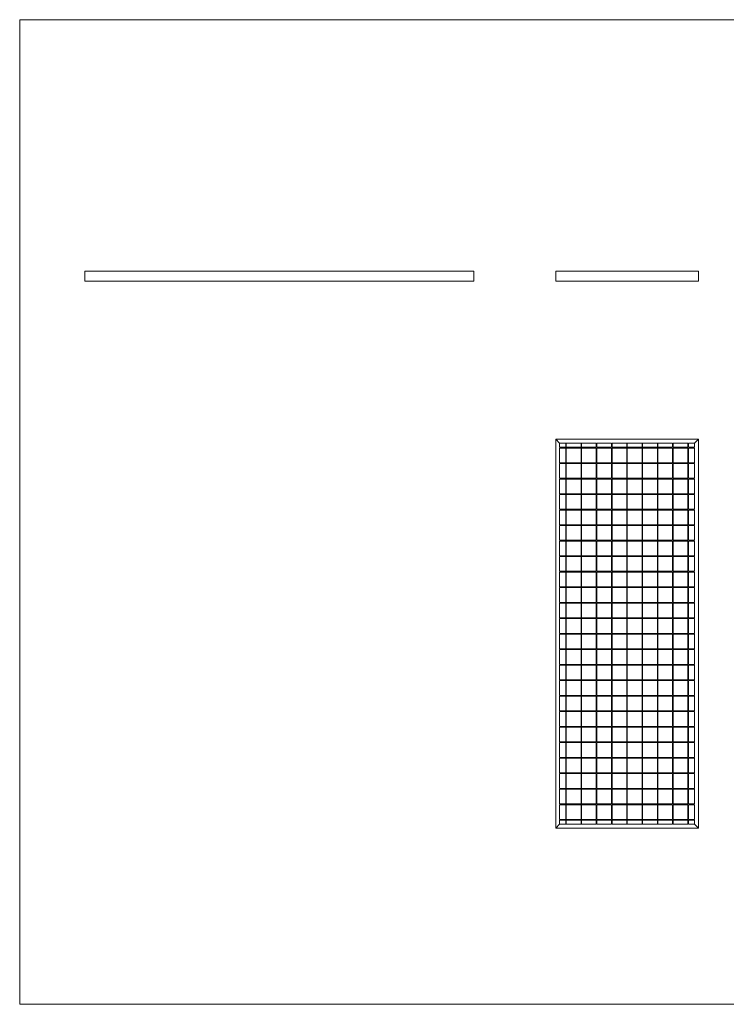
# Model space of a CAD drawing. Units: millimetres. Extents: x 50 to 2920, y 50 to 2050.
# Drawn here: x 50 to 1485, y 50 to 2050 of the extents above; entities that cross this region are included whole.
import ezdxf

# ---------------------------------------------------------------- set-up
doc = ezdxf.new("R2010")
doc.units = ezdxf.units.MM
doc.header["$LTSCALE"] = 10

msp = doc.modelspace()

# ---------------------------------------------------------------- linework, layer by layer
at = {"color": 7, "linetype": 'Continuous', "lineweight": 0}
for p, q in [((2920, 2050), (50, 2050)), ((50, 2050), (50, 50)), ((50, 50), (2920, 50))]:
    msp.add_line(p, q, dxfattribs=at)
at = {"color": 7, "linetype": 'Continuous', "lineweight": 15}
for p, q in [((972.5, 1539), (182.5, 1539)), ((182.5, 1539), (182.5, 1519)), ((972.5, 1519), (972.5, 1539)), ((1138.5, 1519), (1138.5, 1539)), ((1428.5, 1539), (1138.5, 1539)), ((1428.5, 1539), (1428.5, 1519)), ((972.5, 1519), (182.5, 1519)), ((1428.5, 1519), (1138.5, 1519)), ((1138.5, 1197.8), (1138.5, 407.8)), ((1146.5, 1189.8), (1138.5, 1197.8)), ((1138.5, 1197.8), (1428.5, 1197.8)), ((1146.5, 1189.8), (1146.5, 1181.5)), ((1146.5, 1189.8), (1159, 1189.8)), ((1159, 1181.5), (1146.5, 1181.5)), ((1146.5, 1180), (1146.5, 1150)), ((1159, 1180), (1146.5, 1180)), ((1159, 1189.8), (1159, 1181.5)), ((1159, 1180), (1159, 1150)), ((1160, 1189.8), (1190, 1189.8)), ((1160, 1189.8), (1160, 1181.5)), ((1190, 1181.5), (1160, 1181.5)), ((1190, 1180), (1160, 1180)), ((1160, 1180), (1160, 1150)), ((1190, 1189.8), (1190, 1181.5)), ((1190, 1180), (1190, 1150)), ((1191, 1189.8), (1221, 1189.8)), ((1191, 1189.8), (1191, 1181.5)), ((1221, 1181.5), (1191, 1181.5)), ((1221, 1180), (1191, 1180)), ((1191, 1180), (1191, 1150)), ((1221, 1189.8), (1221, 1181.5)), ((1221, 1180), (1221, 1150)), ((1222, 1189.8), (1252, 1189.8)), ((1222, 1189.8), (1222, 1181.5)), ((1252, 1181.5), (1222, 1181.5)), ((1252, 1180), (1222, 1180)), ((1222, 1180), (1222, 1150)), ((1252, 1189.8), (1252, 1181.5)), ((1252, 1180), (1252, 1150)), ((1253, 1189.8), (1283, 1189.8)), ((1253, 1189.8), (1253, 1181.5)), ((1283, 1181.5), (1253, 1181.5)), ((1283, 1180), (1253, 1180)), ((1253, 1180), (1253, 1150)), ((1283, 1189.8), (1283, 1181.5)), ((1283, 1180), (1283, 1150)), ((1284, 1189.8), (1284, 1181.5)), ((1284, 1189.8), (1314, 1189.8)), ((1314, 1181.5), (1284, 1181.5)), ((1314, 1180), (1284, 1180)), ((1284, 1180), (1284, 1150)), ((1314, 1189.8), (1314, 1181.5)), ((1314, 1180), (1314, 1150)), ((1315, 1189.8), (1315, 1181.5)), ((1315, 1189.8), (1345, 1189.8)), ((1345, 1181.5), (1315, 1181.5)), ((1345, 1180), (1315, 1180)), ((1315, 1180), (1315, 1150)), ((1345, 1189.8), (1345, 1181.5)), ((1345, 1180), (1345, 1150)), ((1346, 1189.8), (1346, 1181.5)), ((1346, 1189.8), (1376, 1189.8)), ((1376, 1181.5), (1346, 1181.5)), ((1376, 1180), (1346, 1180)), ((1346, 1180), (1346, 1150)), ((1376, 1189.8), (1376, 1181.5)), ((1376, 1180), (1376, 1150)), ((1377, 1189.8), (1377, 1181.5)), ((1377, 1189.8), (1407, 1189.8)), ((1407, 1181.5), (1377, 1181.5)), ((1407, 1180), (1377, 1180)), ((1377, 1180), (1377, 1150)), ((1407, 1189.8), (1407, 1181.5)), ((1407, 1180), (1407, 1150)), ((1408, 1189.8), (1420.5, 1189.8)), ((1408, 1189.8), (1408, 1181.5)), ((1420.5, 1181.5), (1408, 1181.5)), ((1420.5, 1180), (1408, 1180)), ((1408, 1180), (1408, 1150)), ((1428.5, 1197.8), (1420.5, 1189.8)), ((1420.5, 1189.8), (1420.5, 1181.5)), ((1420.5, 1180), (1420.5, 1150)), ((1428.5, 1197.8), (1428.5, 407.8)), ((1159, 1150), (1146.5, 1150)), ((1146.5, 1148.5), (1146.5, 1118.5)), ((1159, 1148.5), (1146.5, 1148.5)), ((1159, 1148.5), (1159, 1118.5)), ((1190, 1150), (1160, 1150)), ((1190, 1148.5), (1160, 1148.5)), ((1160, 1148.5), (1160, 1118.5)), ((1190, 1148.5), (1190, 1118.5)), ((1221, 1150), (1191, 1150)), ((1221, 1148.5), (1191, 1148.5)), ((1191, 1148.5), (1191, 1118.5)), ((1221, 1148.5), (1221, 1118.5)), ((1252, 1150), (1222, 1150)), ((1252, 1148.5), (1222, 1148.5)), ((1222, 1148.5), (1222, 1118.5)), ((1252, 1148.5), (1252, 1118.5)), ((1283, 1150), (1253, 1150)), ((1283, 1148.5), (1253, 1148.5)), ((1253, 1148.5), (1253, 1118.5)), ((1283, 1148.5), (1283, 1118.5)), ((1314, 1150), (1284, 1150)), ((1314, 1148.5), (1284, 1148.5)), ((1284, 1148.5), (1284, 1118.5)), ((1314, 1148.5), (1314, 1118.5)), ((1345, 1150), (1315, 1150)), ((1345, 1148.5), (1315, 1148.5)), ((1315, 1148.5), (1315, 1118.5)), ((1345, 1148.5), (1345, 1118.5)), ((1376, 1150), (1346, 1150)), ((1376, 1148.5), (1346, 1148.5)), ((1346, 1148.5), (1346, 1118.5)), ((1376, 1148.5), (1376, 1118.5)), ((1407, 1150), (1377, 1150)), ((1407, 1148.5), (1377, 1148.5)), ((1377, 1148.5), (1377, 1118.5)), ((1407, 1148.5), (1407, 1118.5)), ((1420.5, 1150), (1408, 1150)), ((1420.5, 1148.5), (1408, 1148.5)), ((1408, 1148.5), (1408, 1118.5)), ((1420.5, 1148.5), (1420.5, 1118.5)), ((1159, 1118.5), (1146.5, 1118.5)), ((1146.5, 1117), (1146.5, 1087)), ((1159, 1117), (1146.5, 1117)), ((1159, 1117), (1159, 1087)), ((1190, 1118.5), (1160, 1118.5)), ((1190, 1117), (1160, 1117)), ((1160, 1117), (1160, 1087)), ((1190, 1117), (1190, 1087)), ((1221, 1118.5), (1191, 1118.5)), ((1221, 1117), (1191, 1117)), ((1191, 1117), (1191, 1087)), ((1221, 1117), (1221, 1087)), ((1252, 1118.5), (1222, 1118.5)), ((1252, 1117), (1222, 1117)), ((1222, 1117), (1222, 1087)), ((1252, 1117), (1252, 1087)), ((1283, 1118.5), (1253, 1118.5)), ((1283, 1117), (1253, 1117)), ((1253, 1117), (1253, 1087)), ((1283, 1117), (1283, 1087)), ((1314, 1118.5), (1284, 1118.5)), ((1314, 1117), (1284, 1117)), ((1284, 1117), (1284, 1087)), ((1314, 1117), (1314, 1087)), ((1345, 1118.5), (1315, 1118.5)), ((1345, 1117), (1315, 1117)), ((1315, 1117), (1315, 1087)), ((1345, 1117), (1345, 1087)), ((1376, 1118.5), (1346, 1118.5)), ((1376, 1117), (1346, 1117)), ((1346, 1117), (1346, 1087)), ((1376, 1117), (1376, 1087)), ((1407, 1118.5), (1377, 1118.5)), ((1407, 1117), (1377, 1117)), ((1377, 1117), (1377, 1087)), ((1407, 1117), (1407, 1087)), ((1420.5, 1118.5), (1408, 1118.5)), ((1420.5, 1117), (1408, 1117)), ((1408, 1117), (1408, 1087)), ((1420.5, 1117), (1420.5, 1087)), ((1159, 1087), (1146.5, 1087)), ((1146.5, 1085.5), (1146.5, 1055.5)), ((1159, 1085.5), (1146.5, 1085.5)), ((1159, 1085.5), (1159, 1055.5)), ((1190, 1087), (1160, 1087)), ((1190, 1085.5), (1160, 1085.5)), ((1160, 1085.5), (1160, 1055.5)), ((1190, 1085.5), (1190, 1055.5)), ((1221, 1087), (1191, 1087)), ((1221, 1085.5), (1191, 1085.5)), ((1191, 1085.5), (1191, 1055.5)), ((1221, 1085.5), (1221, 1055.5)), ((1252, 1087), (1222, 1087)), ((1252, 1085.5), (1222, 1085.5)), ((1222, 1085.5), (1222, 1055.5)), ((1252, 1085.5), (1252, 1055.5)), ((1283, 1087), (1253, 1087)), ((1283, 1085.5), (1253, 1085.5)), ((1253, 1085.5), (1253, 1055.5)), ((1283, 1085.5), (1283, 1055.5)), ((1314, 1087), (1284, 1087)), ((1314, 1085.5), (1284, 1085.5)), ((1284, 1085.5), (1284, 1055.5)), ((1314, 1085.5), (1314, 1055.5)), ((1345, 1087), (1315, 1087)), ((1345, 1085.5), (1315, 1085.5)), ((1315, 1085.5), (1315, 1055.5)), ((1345, 1085.5), (1345, 1055.5)), ((1376, 1087), (1346, 1087)), ((1376, 1085.5), (1346, 1085.5)), ((1346, 1085.5), (1346, 1055.5)), ((1376, 1085.5), (1376, 1055.5)), ((1407, 1087), (1377, 1087)), ((1407, 1085.5), (1377, 1085.5)), ((1377, 1085.5), (1377, 1055.5)), ((1407, 1085.5), (1407, 1055.5)), ((1420.5, 1087), (1408, 1087)), ((1420.5, 1085.5), (1408, 1085.5)), ((1408, 1085.5), (1408, 1055.5)), ((1420.5, 1085.5), (1420.5, 1055.5)), ((1159, 1055.5), (1146.5, 1055.5)), ((1146.5, 1054), (1146.5, 1024)), ((1159, 1054), (1146.5, 1054)), ((1159, 1054), (1159, 1024)), ((1190, 1055.5), (1160, 1055.5)), ((1190, 1054), (1160, 1054)), ((1160, 1054), (1160, 1024)), ((1190, 1054), (1190, 1024)), ((1221, 1055.5), (1191, 1055.5)), ((1221, 1054), (1191, 1054)), ((1191, 1054), (1191, 1024)), ((1221, 1054), (1221, 1024)), ((1252, 1055.5), (1222, 1055.5)), ((1252, 1054), (1222, 1054)), ((1222, 1054), (1222, 1024)), ((1252, 1054), (1252, 1024)), ((1283, 1055.5), (1253, 1055.5)), ((1283, 1054), (1253, 1054)), ((1253, 1054), (1253, 1024)), ((1283, 1054), (1283, 1024)), ((1314, 1055.5), (1284, 1055.5)), ((1314, 1054), (1284, 1054)), ((1284, 1054), (1284, 1024)), ((1314, 1054), (1314, 1024)), ((1345, 1055.5), (1315, 1055.5)), ((1345, 1054), (1315, 1054)), ((1315, 1054), (1315, 1024)), ((1345, 1054), (1345, 1024)), ((1376, 1055.5), (1346, 1055.5)), ((1376, 1054), (1346, 1054)), ((1346, 1054), (1346, 1024)), ((1376, 1054), (1376, 1024)), ((1407, 1055.5), (1377, 1055.5)), ((1407, 1054), (1377, 1054)), ((1377, 1054), (1377, 1024)), ((1407, 1054), (1407, 1024)), ((1420.5, 1055.5), (1408, 1055.5)), ((1420.5, 1054), (1408, 1054)), ((1408, 1054), (1408, 1024)), ((1420.5, 1054), (1420.5, 1024)), ((1159, 1024), (1146.5, 1024)), ((1146.5, 1022.5), (1146.5, 992.5)), ((1159, 1022.5), (1146.5, 1022.5)), ((1159, 1022.5), (1159, 992.5)), ((1190, 1024), (1160, 1024)), ((1190, 1022.5), (1160, 1022.5)), ((1160, 1022.5), (1160, 992.5)), ((1190, 1022.5), (1190, 992.5)), ((1221, 1024), (1191, 1024)), ((1221, 1022.5), (1191, 1022.5)), ((1191, 1022.5), (1191, 992.5)), ((1221, 1022.5), (1221, 992.5)), ((1252, 1024), (1222, 1024)), ((1252, 1022.5), (1222, 1022.5)), ((1222, 1022.5), (1222, 992.5)), ((1252, 1022.5), (1252, 992.5)), ((1283, 1024), (1253, 1024)), ((1283, 1022.5), (1253, 1022.5)), ((1253, 1022.5), (1253, 992.5)), ((1283, 1022.5), (1283, 992.5)), ((1314, 1024), (1284, 1024)), ((1314, 1022.5), (1284, 1022.5)), ((1284, 1022.5), (1284, 992.5)), ((1314, 1022.5), (1314, 992.5)), ((1345, 1024), (1315, 1024)), ((1345, 1022.5), (1315, 1022.5)), ((1315, 1022.5), (1315, 992.5)), ((1345, 1022.5), (1345, 992.5)), ((1376, 1024), (1346, 1024)), ((1376, 1022.5), (1346, 1022.5)), ((1346, 1022.5), (1346, 992.5)), ((1376, 1022.5), (1376, 992.5)), ((1407, 1024), (1377, 1024)), ((1407, 1022.5), (1377, 1022.5)), ((1377, 1022.5), (1377, 992.5)), ((1407, 1022.5), (1407, 992.5)), ((1420.5, 1024), (1408, 1024)), ((1420.5, 1022.5), (1408, 1022.5)), ((1408, 1022.5), (1408, 992.5)), ((1420.5, 1022.5), (1420.5, 992.5)), ((1159, 992.5), (1146.5, 992.5)), ((1146.5, 991), (1146.5, 961)), ((1159, 991), (1146.5, 991)), ((1159, 991), (1159, 961)), ((1190, 992.5), (1160, 992.5)), ((1190, 991), (1160, 991)), ((1160, 991), (1160, 961)), ((1190, 991), (1190, 961)), ((1221, 992.5), (1191, 992.5)), ((1221, 991), (1191, 991)), ((1191, 991), (1191, 961)), ((1221, 991), (1221, 961)), ((1252, 992.5), (1222, 992.5)), ((1252, 991), (1222, 991)), ((1222, 991), (1222, 961)), ((1252, 991), (1252, 961)), ((1283, 992.5), (1253, 992.5)), ((1283, 991), (1253, 991)), ((1253, 991), (1253, 961)), ((1283, 991), (1283, 961)), ((1314, 992.5), (1284, 992.5)), ((1314, 991), (1284, 991)), ((1284, 991), (1284, 961)), ((1314, 991), (1314, 961)), ((1345, 992.5), (1315, 992.5)), ((1345, 991), (1315, 991)), ((1315, 991), (1315, 961)), ((1345, 991), (1345, 961)), ((1376, 992.5), (1346, 992.5)), ((1376, 991), (1346, 991)), ((1346, 991), (1346, 961)), ((1376, 991), (1376, 961)), ((1407, 992.5), (1377, 992.5)), ((1407, 991), (1377, 991)), ((1377, 991), (1377, 961)), ((1407, 991), (1407, 961)), ((1420.5, 992.5), (1408, 992.5)), ((1420.5, 991), (1408, 991)), ((1408, 991), (1408, 961)), ((1420.5, 991), (1420.5, 961)), ((1159, 961), (1146.5, 961)), ((1190, 961), (1160, 961)), ((1221, 961), (1191, 961)), ((1252, 961), (1222, 961)), ((1283, 961), (1253, 961)), ((1314, 961), (1284, 961)), ((1345, 961), (1315, 961)), ((1376, 961), (1346, 961)), ((1407, 961), (1377, 961)), ((1420.5, 961), (1408, 961)), ((1146.5, 959.5), (1146.5, 929.5)), ((1159, 959.5), (1146.5, 959.5)), ((1159, 959.5), (1159, 929.5)), ((1190, 959.5), (1160, 959.5)), ((1160, 959.5), (1160, 929.5)), ((1190, 959.5), (1190, 929.5)), ((1221, 959.5), (1191, 959.5)), ((1191, 959.5), (1191, 929.5)), ((1221, 959.5), (1221, 929.5)), ((1252, 959.5), (1222, 959.5)), ((1222, 959.5), (1222, 929.5)), ((1252, 959.5), (1252, 929.5)), ((1283, 959.5), (1253, 959.5)), ((1253, 959.5), (1253, 929.5)), ((1283, 959.5), (1283, 929.5)), ((1314, 959.5), (1284, 959.5)), ((1284, 959.5), (1284, 929.5)), ((1314, 959.5), (1314, 929.5)), ((1345, 959.5), (1315, 959.5)), ((1315, 959.5), (1315, 929.5)), ((1345, 959.5), (1345, 929.5)), ((1376, 959.5), (1346, 959.5)), ((1346, 959.5), (1346, 929.5)), ((1376, 959.5), (1376, 929.5)), ((1407, 959.5), (1377, 959.5)), ((1377, 959.5), (1377, 929.5)), ((1407, 959.5), (1407, 929.5)), ((1420.5, 959.5), (1408, 959.5)), ((1408, 959.5), (1408, 929.5)), ((1420.5, 959.5), (1420.5, 929.5)), ((1159, 929.5), (1146.5, 929.5)), ((1146.5, 928), (1146.5, 898)), ((1159, 928), (1146.5, 928)), ((1159, 928), (1159, 898)), ((1190, 929.5), (1160, 929.5)), ((1190, 928), (1160, 928)), ((1160, 928), (1160, 898)), ((1190, 928), (1190, 898)), ((1221, 929.5), (1191, 929.5)), ((1221, 928), (1191, 928)), ((1191, 928), (1191, 898)), ((1221, 928), (1221, 898)), ((1252, 929.5), (1222, 929.5)), ((1252, 928), (1222, 928)), ((1222, 928), (1222, 898)), ((1252, 928), (1252, 898)), ((1283, 929.5), (1253, 929.5)), ((1283, 928), (1253, 928)), ((1253, 928), (1253, 898)), ((1283, 928), (1283, 898)), ((1314, 929.5), (1284, 929.5)), ((1314, 928), (1284, 928)), ((1284, 928), (1284, 898)), ((1314, 928), (1314, 898)), ((1345, 929.5), (1315, 929.5)), ((1345, 928), (1315, 928)), ((1315, 928), (1315, 898)), ((1345, 928), (1345, 898)), ((1376, 929.5), (1346, 929.5)), ((1376, 928), (1346, 928)), ((1346, 928), (1346, 898)), ((1376, 928), (1376, 898)), ((1407, 929.5), (1377, 929.5)), ((1407, 928), (1377, 928)), ((1377, 928), (1377, 898)), ((1407, 928), (1407, 898)), ((1420.5, 929.5), (1408, 929.5)), ((1420.5, 928), (1408, 928)), ((1408, 928), (1408, 898)), ((1420.5, 928), (1420.5, 898)), ((1159, 898), (1146.5, 898)), ((1146.5, 896.5), (1146.5, 866.5)), ((1159, 896.5), (1146.5, 896.5)), ((1159, 896.5), (1159, 866.5)), ((1190, 898), (1160, 898)), ((1190, 896.5), (1160, 896.5)), ((1160, 896.5), (1160, 866.5)), ((1190, 896.5), (1190, 866.5)), ((1221, 898), (1191, 898)), ((1221, 896.5), (1191, 896.5)), ((1191, 896.5), (1191, 866.5)), ((1221, 896.5), (1221, 866.5)), ((1252, 898), (1222, 898)), ((1252, 896.5), (1222, 896.5)), ((1222, 896.5), (1222, 866.5)), ((1252, 896.5), (1252, 866.5)), ((1283, 898), (1253, 898)), ((1283, 896.5), (1253, 896.5)), ((1253, 896.5), (1253, 866.5)), ((1283, 896.5), (1283, 866.5)), ((1314, 898), (1284, 898)), ((1314, 896.5), (1284, 896.5)), ((1284, 896.5), (1284, 866.5)), ((1314, 896.5), (1314, 866.5)), ((1345, 898), (1315, 898)), ((1345, 896.5), (1315, 896.5)), ((1315, 896.5), (1315, 866.5)), ((1345, 896.5), (1345, 866.5)), ((1376, 898), (1346, 898)), ((1376, 896.5), (1346, 896.5)), ((1346, 896.5), (1346, 866.5)), ((1376, 896.5), (1376, 866.5)), ((1407, 898), (1377, 898)), ((1407, 896.5), (1377, 896.5)), ((1377, 896.5), (1377, 866.5)), ((1407, 896.5), (1407, 866.5)), ((1420.5, 898), (1408, 898)), ((1420.5, 896.5), (1408, 896.5)), ((1408, 896.5), (1408, 866.5)), ((1420.5, 896.5), (1420.5, 866.5)), ((1159, 866.5), (1146.5, 866.5)), ((1146.5, 865), (1146.5, 835)), ((1159, 865), (1146.5, 865)), ((1159, 865), (1159, 835)), ((1190, 866.5), (1160, 866.5)), ((1190, 865), (1160, 865)), ((1160, 865), (1160, 835)), ((1190, 865), (1190, 835)), ((1221, 866.5), (1191, 866.5)), ((1221, 865), (1191, 865)), ((1191, 865), (1191, 835)), ((1221, 865), (1221, 835)), ((1252, 866.5), (1222, 866.5)), ((1252, 865), (1222, 865)), ((1222, 865), (1222, 835)), ((1252, 865), (1252, 835)), ((1283, 866.5), (1253, 866.5)), ((1283, 865), (1253, 865)), ((1253, 865), (1253, 835)), ((1283, 865), (1283, 835)), ((1314, 866.5), (1284, 866.5)), ((1314, 865), (1284, 865)), ((1284, 865), (1284, 835)), ((1314, 865), (1314, 835)), ((1345, 866.5), (1315, 866.5)), ((1345, 865), (1315, 865)), ((1315, 865), (1315, 835)), ((1345, 865), (1345, 835)), ((1376, 866.5), (1346, 866.5)), ((1376, 865), (1346, 865)), ((1346, 865), (1346, 835)), ((1376, 865), (1376, 835)), ((1407, 866.5), (1377, 866.5)), ((1407, 865), (1377, 865)), ((1377, 865), (1377, 835)), ((1407, 865), (1407, 835)), ((1420.5, 866.5), (1408, 866.5)), ((1420.5, 865), (1408, 865)), ((1408, 865), (1408, 835)), ((1420.5, 865), (1420.5, 835)), ((1159, 835), (1146.5, 835)), ((1146.5, 833.5), (1146.5, 803.5)), ((1159, 833.5), (1146.5, 833.5)), ((1159, 833.5), (1159, 803.5)), ((1190, 835), (1160, 835)), ((1190, 833.5), (1160, 833.5)), ((1160, 833.5), (1160, 803.5)), ((1190, 833.5), (1190, 803.5)), ((1221, 835), (1191, 835)), ((1221, 833.5), (1191, 833.5)), ((1191, 833.5), (1191, 803.5)), ((1221, 833.5), (1221, 803.5)), ((1252, 835), (1222, 835)), ((1252, 833.5), (1222, 833.5)), ((1222, 833.5), (1222, 803.5)), ((1252, 833.5), (1252, 803.5)), ((1283, 835), (1253, 835)), ((1283, 833.5), (1253, 833.5)), ((1253, 833.5), (1253, 803.5)), ((1283, 833.5), (1283, 803.5)), ((1314, 835), (1284, 835)), ((1314, 833.5), (1284, 833.5)), ((1284, 833.5), (1284, 803.5)), ((1314, 833.5), (1314, 803.5)), ((1345, 835), (1315, 835)), ((1345, 833.5), (1315, 833.5)), ((1315, 833.5), (1315, 803.5)), ((1345, 833.5), (1345, 803.5)), ((1376, 835), (1346, 835)), ((1376, 833.5), (1346, 833.5)), ((1346, 833.5), (1346, 803.5)), ((1376, 833.5), (1376, 803.5)), ((1407, 835), (1377, 835)), ((1407, 833.5), (1377, 833.5)), ((1377, 833.5), (1377, 803.5)), ((1407, 833.5), (1407, 803.5)), ((1420.5, 835), (1408, 835)), ((1420.5, 833.5), (1408, 833.5)), ((1408, 833.5), (1408, 803.5)), ((1420.5, 833.5), (1420.5, 803.5)), ((1159, 803.5), (1146.5, 803.5)), ((1146.5, 802), (1146.5, 772)), ((1159, 802), (1146.5, 802)), ((1159, 802), (1159, 772)), ((1190, 803.5), (1160, 803.5)), ((1190, 802), (1160, 802)), ((1160, 802), (1160, 772)), ((1190, 802), (1190, 772)), ((1221, 803.5), (1191, 803.5)), ((1221, 802), (1191, 802)), ((1191, 802), (1191, 772)), ((1221, 802), (1221, 772)), ((1252, 803.5), (1222, 803.5)), ((1252, 802), (1222, 802)), ((1222, 802), (1222, 772)), ((1252, 802), (1252, 772)), ((1283, 803.5), (1253, 803.5)), ((1283, 802), (1253, 802)), ((1253, 802), (1253, 772)), ((1283, 802), (1283, 772)), ((1314, 803.5), (1284, 803.5)), ((1314, 802), (1284, 802)), ((1284, 802), (1284, 772)), ((1314, 802), (1314, 772)), ((1345, 803.5), (1315, 803.5)), ((1315, 802), (1315, 772)), ((1345, 802), (1315, 802)), ((1345, 802), (1345, 772)), ((1376, 803.5), (1346, 803.5)), ((1346, 802), (1346, 772)), ((1376, 802), (1346, 802)), ((1376, 802), (1376, 772)), ((1407, 803.5), (1377, 803.5)), ((1377, 802), (1377, 772)), ((1407, 802), (1377, 802)), ((1407, 802), (1407, 772)), ((1420.5, 803.5), (1408, 803.5)), ((1420.5, 802), (1408, 802)), ((1408, 802), (1408, 772)), ((1420.5, 802), (1420.5, 772)), ((1159, 772), (1146.5, 772)), ((1146.5, 770.5), (1146.5, 740.5)), ((1159, 770.5), (1146.5, 770.5)), ((1159, 770.5), (1159, 740.5)), ((1190, 772), (1160, 772)), ((1190, 770.5), (1160, 770.5)), ((1160, 770.5), (1160, 740.5)), ((1190, 770.5), (1190, 740.5)), ((1221, 772), (1191, 772)), ((1221, 770.5), (1191, 770.5)), ((1191, 770.5), (1191, 740.5)), ((1221, 770.5), (1221, 740.5)), ((1252, 772), (1222, 772)), ((1252, 770.5), (1222, 770.5)), ((1222, 770.5), (1222, 740.5)), ((1252, 770.5), (1252, 740.5)), ((1283, 772), (1253, 772)), ((1283, 770.5), (1253, 770.5)), ((1253, 770.5), (1253, 740.5)), ((1283, 770.5), (1283, 740.5)), ((1314, 772), (1284, 772)), ((1314, 770.5), (1284, 770.5)), ((1284, 770.5), (1284, 740.5)), ((1314, 770.5), (1314, 740.5)), ((1345, 772), (1315, 772)), ((1315, 770.5), (1315, 740.5)), ((1345, 770.5), (1315, 770.5)), ((1345, 770.5), (1345, 740.5)), ((1376, 772), (1346, 772)), ((1346, 770.5), (1346, 740.5)), ((1376, 770.5), (1346, 770.5)), ((1376, 770.5), (1376, 740.5)), ((1407, 772), (1377, 772)), ((1377, 770.5), (1377, 740.5)), ((1407, 770.5), (1377, 770.5)), ((1407, 770.5), (1407, 740.5)), ((1420.5, 772), (1408, 772)), ((1420.5, 770.5), (1408, 770.5)), ((1408, 770.5), (1408, 740.5)), ((1420.5, 770.5), (1420.5, 740.5)), ((1159, 740.5), (1146.5, 740.5)), ((1190, 740.5), (1160, 740.5)), ((1221, 740.5), (1191, 740.5)), ((1252, 740.5), (1222, 740.5)), ((1283, 740.5), (1253, 740.5)), ((1314, 740.5), (1284, 740.5)), ((1345, 740.5), (1315, 740.5)), ((1376, 740.5), (1346, 740.5)), ((1407, 740.5), (1377, 740.5)), ((1420.5, 740.5), (1408, 740.5)), ((1146.5, 739), (1146.5, 709)), ((1159, 739), (1146.5, 739)), ((1159, 739), (1159, 709)), ((1190, 739), (1160, 739)), ((1160, 739), (1160, 709)), ((1190, 739), (1190, 709)), ((1221, 739), (1191, 739)), ((1191, 739), (1191, 709)), ((1221, 739), (1221, 709)), ((1252, 739), (1222, 739)), ((1222, 739), (1222, 709)), ((1252, 739), (1252, 709)), ((1283, 739), (1253, 739)), ((1253, 739), (1253, 709)), ((1283, 739), (1283, 709)), ((1314, 739), (1284, 739)), ((1284, 739), (1284, 709)), ((1314, 739), (1314, 709)), ((1315, 739), (1315, 709)), ((1345, 739), (1315, 739)), ((1345, 739), (1345, 709)), ((1346, 739), (1346, 709)), ((1376, 739), (1346, 739)), ((1376, 739), (1376, 709)), ((1377, 739), (1377, 709)), ((1407, 739), (1377, 739)), ((1407, 739), (1407, 709)), ((1420.5, 739), (1408, 739)), ((1408, 739), (1408, 709)), ((1420.5, 739), (1420.5, 709)), ((1159, 709), (1146.5, 709)), ((1146.5, 707.5), (1146.5, 677.5)), ((1159, 707.5), (1146.5, 707.5)), ((1159, 707.5), (1159, 677.5)), ((1190, 709), (1160, 709)), ((1190, 707.5), (1160, 707.5)), ((1160, 707.5), (1160, 677.5)), ((1190, 707.5), (1190, 677.5)), ((1221, 709), (1191, 709)), ((1221, 707.5), (1191, 707.5)), ((1191, 707.5), (1191, 677.5)), ((1221, 707.5), (1221, 677.5)), ((1252, 709), (1222, 709)), ((1252, 707.5), (1222, 707.5)), ((1222, 707.5), (1222, 677.5)), ((1252, 707.5), (1252, 677.5)), ((1283, 709), (1253, 709)), ((1283, 707.5), (1253, 707.5)), ((1253, 707.5), (1253, 677.5)), ((1283, 707.5), (1283, 677.5)), ((1314, 709), (1284, 709)), ((1314, 707.5), (1284, 707.5)), ((1284, 707.5), (1284, 677.5)), ((1314, 707.5), (1314, 677.5)), ((1345, 709), (1315, 709)), ((1315, 707.5), (1315, 677.5)), ((1345, 707.5), (1315, 707.5)), ((1345, 707.5), (1345, 677.5)), ((1376, 709), (1346, 709)), ((1346, 707.5), (1346, 677.5)), ((1376, 707.5), (1346, 707.5)), ((1376, 707.5), (1376, 677.5)), ((1407, 709), (1377, 709)), ((1377, 707.5), (1377, 677.5)), ((1407, 707.5), (1377, 707.5)), ((1407, 707.5), (1407, 677.5)), ((1420.5, 709), (1408, 709)), ((1420.5, 707.5), (1408, 707.5)), ((1408, 707.5), (1408, 677.5)), ((1420.5, 707.5), (1420.5, 677.5)), ((1159, 677.5), (1146.5, 677.5)), ((1146.5, 676), (1146.5, 646)), ((1159, 676), (1146.5, 676)), ((1159, 676), (1159, 646)), ((1190, 677.5), (1160, 677.5)), ((1190, 676), (1160, 676)), ((1160, 676), (1160, 646)), ((1190, 676), (1190, 646)), ((1221, 677.5), (1191, 677.5)), ((1221, 676), (1191, 676)), ((1191, 676), (1191, 646)), ((1221, 676), (1221, 646)), ((1252, 677.5), (1222, 677.5)), ((1252, 676), (1222, 676)), ((1222, 676), (1222, 646)), ((1252, 676), (1252, 646)), ((1283, 677.5), (1253, 677.5)), ((1283, 676), (1253, 676)), ((1253, 676), (1253, 646)), ((1283, 676), (1283, 646)), ((1314, 677.5), (1284, 677.5)), ((1314, 676), (1284, 676)), ((1284, 676), (1284, 646)), ((1314, 676), (1314, 646)), ((1345, 677.5), (1315, 677.5)), ((1315, 676), (1315, 646)), ((1345, 676), (1315, 676)), ((1345, 676), (1345, 646)), ((1376, 677.5), (1346, 677.5)), ((1346, 676), (1346, 646)), ((1376, 676), (1346, 676)), ((1376, 676), (1376, 646)), ((1407, 677.5), (1377, 677.5)), ((1377, 676), (1377, 646)), ((1407, 676), (1377, 676)), ((1407, 676), (1407, 646)), ((1420.5, 677.5), (1408, 677.5)), ((1420.5, 676), (1408, 676)), ((1408, 676), (1408, 646)), ((1420.5, 676), (1420.5, 646)), ((1159, 646), (1146.5, 646)), ((1146.5, 644.5), (1146.5, 614.5)), ((1159, 644.5), (1146.5, 644.5)), ((1159, 644.5), (1159, 614.5)), ((1190, 646), (1160, 646)), ((1190, 644.5), (1160, 644.5)), ((1160, 644.5), (1160, 614.5)), ((1190, 644.5), (1190, 614.5)), ((1221, 646), (1191, 646)), ((1221, 644.5), (1191, 644.5)), ((1191, 644.5), (1191, 614.5)), ((1221, 644.5), (1221, 614.5)), ((1252, 646), (1222, 646)), ((1252, 644.5), (1222, 644.5)), ((1222, 644.5), (1222, 614.5)), ((1252, 644.5), (1252, 614.5)), ((1283, 646), (1253, 646)), ((1283, 644.5), (1253, 644.5)), ((1253, 644.5), (1253, 614.5)), ((1283, 644.5), (1283, 614.5)), ((1314, 646), (1284, 646)), ((1314, 644.5), (1284, 644.5)), ((1284, 644.5), (1284, 614.5)), ((1314, 644.5), (1314, 614.5)), ((1345, 646), (1315, 646)), ((1315, 644.5), (1315, 614.5)), ((1345, 644.5), (1315, 644.5)), ((1345, 644.5), (1345, 614.5)), ((1376, 646), (1346, 646)), ((1346, 644.5), (1346, 614.5)), ((1376, 644.5), (1346, 644.5)), ((1376, 644.5), (1376, 614.5)), ((1407, 646), (1377, 646)), ((1377, 644.5), (1377, 614.5)), ((1407, 644.5), (1377, 644.5)), ((1407, 644.5), (1407, 614.5)), ((1420.5, 646), (1408, 646)), ((1420.5, 644.5), (1408, 644.5)), ((1408, 644.5), (1408, 614.5)), ((1420.5, 644.5), (1420.5, 614.5)), ((1159, 614.5), (1146.5, 614.5)), ((1146.5, 613), (1146.5, 583)), ((1159, 613), (1146.5, 613)), ((1159, 613), (1159, 583)), ((1190, 614.5), (1160, 614.5)), ((1190, 613), (1160, 613)), ((1160, 613), (1160, 583)), ((1190, 613), (1190, 583)), ((1221, 614.5), (1191, 614.5)), ((1221, 613), (1191, 613)), ((1191, 613), (1191, 583)), ((1221, 613), (1221, 583)), ((1252, 614.5), (1222, 614.5)), ((1252, 613), (1222, 613)), ((1222, 613), (1222, 583)), ((1252, 613), (1252, 583)), ((1283, 614.5), (1253, 614.5)), ((1283, 613), (1253, 613)), ((1253, 613), (1253, 583)), ((1283, 613), (1283, 583)), ((1314, 614.5), (1284, 614.5)), ((1314, 613), (1284, 613)), ((1284, 613), (1284, 583)), ((1314, 613), (1314, 583)), ((1345, 614.5), (1315, 614.5)), ((1315, 613), (1315, 583)), ((1345, 613), (1315, 613)), ((1345, 613), (1345, 583)), ((1376, 614.5), (1346, 614.5)), ((1346, 613), (1346, 583)), ((1376, 613), (1346, 613)), ((1376, 613), (1376, 583)), ((1407, 614.5), (1377, 614.5)), ((1377, 613), (1377, 583)), ((1407, 613), (1377, 613)), ((1407, 613), (1407, 583)), ((1420.5, 614.5), (1408, 614.5)), ((1420.5, 613), (1408, 613)), ((1408, 613), (1408, 583)), ((1420.5, 613), (1420.5, 583)), ((1159, 583), (1146.5, 583)), ((1146.5, 581.5), (1146.5, 551.5)), ((1159, 581.5), (1146.5, 581.5)), ((1159, 581.5), (1159, 551.5)), ((1190, 583), (1160, 583)), ((1190, 581.5), (1160, 581.5)), ((1160, 581.5), (1160, 551.5)), ((1190, 581.5), (1190, 551.5)), ((1221, 583), (1191, 583)), ((1221, 581.5), (1191, 581.5)), ((1191, 581.5), (1191, 551.5)), ((1221, 581.5), (1221, 551.5)), ((1252, 583), (1222, 583)), ((1252, 581.5), (1222, 581.5)), ((1222, 581.5), (1222, 551.5)), ((1252, 581.5), (1252, 551.5)), ((1283, 583), (1253, 583)), ((1283, 581.5), (1253, 581.5)), ((1253, 581.5), (1253, 551.5)), ((1283, 581.5), (1283, 551.5)), ((1314, 583), (1284, 583)), ((1314, 581.5), (1284, 581.5)), ((1284, 581.5), (1284, 551.5)), ((1314, 581.5), (1314, 551.5)), ((1345, 583), (1315, 583)), ((1315, 581.5), (1315, 551.5)), ((1345, 581.5), (1315, 581.5)), ((1345, 581.5), (1345, 551.5)), ((1376, 583), (1346, 583)), ((1346, 581.5), (1346, 551.5)), ((1376, 581.5), (1346, 581.5)), ((1376, 581.5), (1376, 551.5)), ((1407, 583), (1377, 583)), ((1377, 581.5), (1377, 551.5)), ((1407, 581.5), (1377, 581.5)), ((1407, 581.5), (1407, 551.5)), ((1420.5, 583), (1408, 583)), ((1420.5, 581.5), (1408, 581.5)), ((1408, 581.5), (1408, 551.5)), ((1420.5, 581.5), (1420.5, 551.5)), ((1159, 551.5), (1146.5, 551.5)), ((1146.5, 550), (1146.5, 520)), ((1159, 550), (1146.5, 550)), ((1159, 550), (1159, 520)), ((1190, 551.5), (1160, 551.5)), ((1190, 550), (1160, 550)), ((1160, 550), (1160, 520)), ((1190, 550), (1190, 520)), ((1221, 551.5), (1191, 551.5)), ((1221, 550), (1191, 550)), ((1191, 550), (1191, 520)), ((1221, 550), (1221, 520)), ((1252, 551.5), (1222, 551.5)), ((1252, 550), (1222, 550)), ((1222, 550), (1222, 520)), ((1252, 550), (1252, 520)), ((1283, 551.5), (1253, 551.5)), ((1283, 550), (1253, 550)), ((1253, 550), (1253, 520)), ((1283, 550), (1283, 520)), ((1314, 551.5), (1284, 551.5)), ((1314, 550), (1284, 550)), ((1284, 550), (1284, 520)), ((1314, 550), (1314, 520)), ((1345, 551.5), (1315, 551.5)), ((1315, 550), (1315, 520)), ((1345, 550), (1315, 550)), ((1345, 550), (1345, 520)), ((1376, 551.5), (1346, 551.5)), ((1346, 550), (1346, 520)), ((1376, 550), (1346, 550)), ((1376, 550), (1376, 520)), ((1407, 551.5), (1377, 551.5)), ((1377, 550), (1377, 520)), ((1407, 550), (1377, 550)), ((1407, 550), (1407, 520)), ((1420.5, 551.5), (1408, 551.5)), ((1420.5, 550), (1408, 550)), ((1408, 550), (1408, 520)), ((1420.5, 550), (1420.5, 520)), ((1159, 520), (1146.5, 520)), ((1190, 520), (1160, 520)), ((1221, 520), (1191, 520)), ((1252, 520), (1222, 520)), ((1283, 520), (1253, 520)), ((1314, 520), (1284, 520)), ((1345, 520), (1315, 520)), ((1376, 520), (1346, 520)), ((1407, 520), (1377, 520)), ((1420.5, 520), (1408, 520)), ((1146.5, 518.5), (1146.5, 488.5)), ((1159, 518.5), (1146.5, 518.5)), ((1159, 518.5), (1159, 488.5)), ((1190, 518.5), (1160, 518.5)), ((1160, 518.5), (1160, 488.5)), ((1190, 518.5), (1190, 488.5)), ((1221, 518.5), (1191, 518.5)), ((1191, 518.5), (1191, 488.5)), ((1221, 518.5), (1221, 488.5)), ((1252, 518.5), (1222, 518.5)), ((1222, 518.5), (1222, 488.5)), ((1252, 518.5), (1252, 488.5)), ((1283, 518.5), (1253, 518.5)), ((1253, 518.5), (1253, 488.5)), ((1283, 518.5), (1283, 488.5)), ((1314, 518.5), (1284, 518.5)), ((1284, 518.5), (1284, 488.5)), ((1314, 518.5), (1314, 488.5)), ((1315, 518.5), (1315, 488.5)), ((1345, 518.5), (1315, 518.5)), ((1345, 518.5), (1345, 488.5)), ((1346, 518.5), (1346, 488.5)), ((1376, 518.5), (1346, 518.5)), ((1376, 518.5), (1376, 488.5)), ((1377, 518.5), (1377, 488.5)), ((1407, 518.5), (1377, 518.5)), ((1407, 518.5), (1407, 488.5)), ((1420.5, 518.5), (1408, 518.5)), ((1408, 518.5), (1408, 488.5)), ((1420.5, 518.5), (1420.5, 488.5)), ((1159, 488.5), (1146.5, 488.5)), ((1146.5, 487), (1146.5, 457)), ((1159, 487), (1146.5, 487)), ((1159, 487), (1159, 457)), ((1190, 488.5), (1160, 488.5)), ((1190, 487), (1160, 487)), ((1160, 487), (1160, 457)), ((1190, 487), (1190, 457)), ((1221, 488.5), (1191, 488.5)), ((1221, 487), (1191, 487)), ((1191, 487), (1191, 457)), ((1221, 487), (1221, 457)), ((1252, 488.5), (1222, 488.5)), ((1252, 487), (1222, 487)), ((1222, 487), (1222, 457)), ((1252, 487), (1252, 457)), ((1283, 488.5), (1253, 488.5)), ((1283, 487), (1253, 487)), ((1253, 487), (1253, 457)), ((1283, 487), (1283, 457)), ((1314, 488.5), (1284, 488.5)), ((1314, 487), (1284, 487)), ((1284, 487), (1284, 457)), ((1314, 487), (1314, 457)), ((1345, 488.5), (1315, 488.5)), ((1315, 487), (1315, 457)), ((1345, 487), (1315, 487)), ((1345, 487), (1345, 457)), ((1376, 488.5), (1346, 488.5)), ((1346, 487), (1346, 457)), ((1376, 487), (1346, 487)), ((1376, 487), (1376, 457)), ((1407, 488.5), (1377, 488.5)), ((1377, 487), (1377, 457)), ((1407, 487), (1377, 487)), ((1407, 487), (1407, 457)), ((1420.5, 488.5), (1408, 488.5)), ((1420.5, 487), (1408, 487)), ((1408, 487), (1408, 457)), ((1420.5, 487), (1420.5, 457)), ((1159, 457), (1146.5, 457)), ((1146.5, 455.5), (1146.5, 425.5)), ((1159, 455.5), (1146.5, 455.5)), ((1159, 455.5), (1159, 425.5)), ((1190, 457), (1160, 457)), ((1190, 455.5), (1160, 455.5)), ((1160, 455.5), (1160, 425.5)), ((1190, 455.5), (1190, 425.5)), ((1221, 457), (1191, 457)), ((1221, 455.5), (1191, 455.5)), ((1191, 455.5), (1191, 425.5)), ((1221, 455.5), (1221, 425.5)), ((1252, 457), (1222, 457)), ((1252, 455.5), (1222, 455.5)), ((1222, 455.5), (1222, 425.5)), ((1252, 455.5), (1252, 425.5)), ((1283, 457), (1253, 457)), ((1283, 455.5), (1253, 455.5)), ((1253, 455.5), (1253, 425.5)), ((1283, 455.5), (1283, 425.5)), ((1314, 457), (1284, 457)), ((1314, 455.5), (1284, 455.5)), ((1284, 455.5), (1284, 425.5)), ((1314, 455.5), (1314, 425.5)), ((1345, 457), (1315, 457)), ((1315, 455.5), (1315, 425.5)), ((1345, 455.5), (1315, 455.5)), ((1345, 455.5), (1345, 425.5)), ((1376, 457), (1346, 457)), ((1346, 455.5), (1346, 425.5)), ((1376, 455.5), (1346, 455.5)), ((1376, 455.5), (1376, 425.5)), ((1407, 457), (1377, 457)), ((1377, 455.5), (1377, 425.5)), ((1407, 455.5), (1377, 455.5)), ((1407, 455.5), (1407, 425.5)), ((1420.5, 457), (1408, 457)), ((1420.5, 455.5), (1408, 455.5)), ((1408, 455.5), (1408, 425.5)), ((1420.5, 455.5), (1420.5, 425.5)), ((1159, 425.5), (1146.5, 425.5)), ((1159, 424), (1146.5, 424)), ((1146.5, 424), (1146.5, 415.8)), ((1159, 424), (1159, 415.8)), ((1190, 425.5), (1160, 425.5)), ((1190, 424), (1160, 424)), ((1160, 424), (1160, 415.8)), ((1190, 424), (1190, 415.8)), ((1221, 425.5), (1191, 425.5)), ((1221, 424), (1191, 424)), ((1191, 424), (1191, 415.8)), ((1221, 424), (1221, 415.8)), ((1252, 425.5), (1222, 425.5)), ((1252, 424), (1222, 424)), ((1222, 424), (1222, 415.8)), ((1252, 424), (1252, 415.8)), ((1283, 425.5), (1253, 425.5)), ((1283, 424), (1253, 424)), ((1253, 424), (1253, 415.8)), ((1283, 424), (1283, 415.8)), ((1314, 425.5), (1284, 425.5)), ((1314, 424), (1284, 424)), ((1284, 424), (1284, 415.8)), ((1314, 424), (1314, 415.8)), ((1345, 425.5), (1315, 425.5)), ((1345, 424), (1315, 424)), ((1315, 424), (1315, 415.8)), ((1345, 424), (1345, 415.8)), ((1376, 425.5), (1346, 425.5)), ((1376, 424), (1346, 424)), ((1346, 424), (1346, 415.8)), ((1376, 424), (1376, 415.8)), ((1407, 425.5), (1377, 425.5)), ((1407, 424), (1377, 424)), ((1377, 424), (1377, 415.8)), ((1407, 424), (1407, 415.8)), ((1420.5, 425.5), (1408, 425.5)), ((1420.5, 424), (1408, 424)), ((1408, 424), (1408, 415.8)), ((1420.5, 424), (1420.5, 415.8)), ((1138.5, 407.8), (1146.5, 415.8)), ((1428.5, 407.8), (1138.5, 407.8)), ((1159, 415.8), (1146.5, 415.8)), ((1190, 415.8), (1160, 415.8)), ((1221, 415.8), (1191, 415.8)), ((1252, 415.8), (1222, 415.8)), ((1283, 415.8), (1253, 415.8)), ((1314, 415.8), (1284, 415.8)), ((1345, 415.8), (1315, 415.8)), ((1376, 415.8), (1346, 415.8)), ((1407, 415.8), (1377, 415.8)), ((1420.5, 415.8), (1408, 415.8)), ((1420.5, 415.8), (1428.5, 407.8))]:
    msp.add_line(p, q, dxfattribs=at)

doc.saveas('drawing.dxf')
